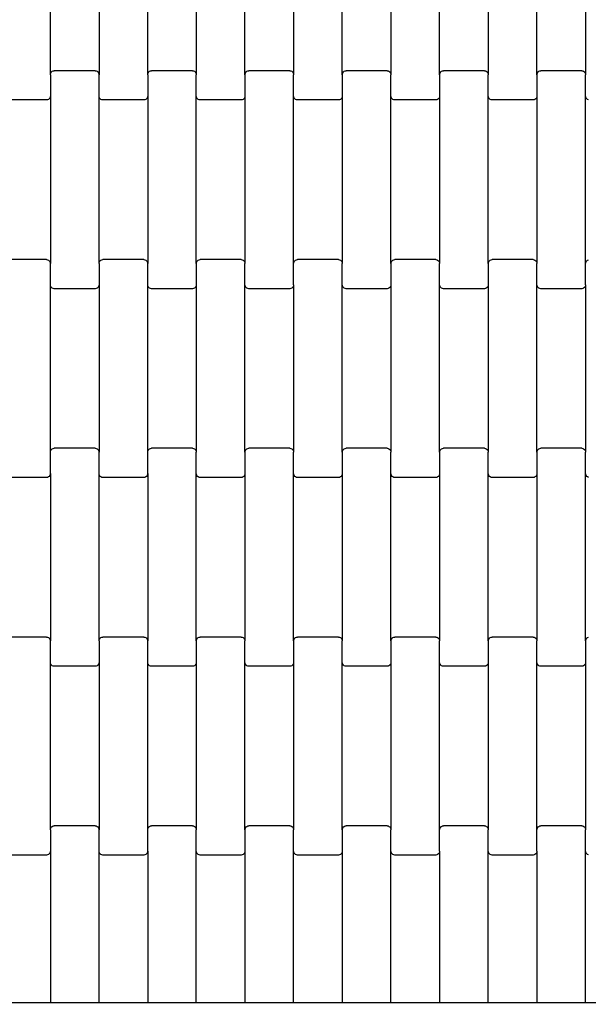
# Model space of a CAD drawing. Units: millimetres. Extents: x -1476 to 11534, y -370 to 13209.
# Drawn here: x 5802 to 6095, y 7417 to 7923 of the extents above; entities that cross this region are included whole.
import ezdxf

# ---------------------------------------------------------------- set-up
doc = ezdxf.new("R2010")
doc.units = ezdxf.units.MM
doc.layers.add('Dimensions', color=7, linetype='Continuous')
doc.styles.get("Standard").update_dxf_attribs({"font": 'arial.ttf'})
doc.dimstyles.new('Leikkiset keinu', dxfattribs={"dimtxt": 150, "dimasz": 2.5, "dimexe": 0.06, "dimexo": 0.625, "dimtad": 0, "dimtih": 1, "dimtoh": 1, "dimdec": 0, "dimtxsty": 'Standard', "dimcen": 2.5, "dimadec": 0, "dimazin": 0, "dimtfac": 1, "dimtmove": 0, "dimatfit": 3, "dimfxl": 1, "dimarcsym": 0})

# ---------------------------------------------------------------- blocks, each defined once
blk = doc.blocks.new('*D2')
at = {"layer": 'Defpoints', "color": 0}
for p in [(3109.66, 12005.76), (-1192.19, 756.58), (6094.55, 756.58)]:
    blk.add_point(p, dxfattribs=at)
at = {"layer": 'Dimensions', "color": 0, "lineweight": -2}
for p, q in [((3109.04, 12005.76), (-1192.25, 12005.76)), ((-1192.19, 12003.26), (-1192.19, 6458.37)), ((-1192.19, 759.08), (-1192.19, 6303.97)), ((6093.93, 756.58), (-1192.25, 756.58))]:
    blk.add_line(p, q, dxfattribs=at)
at = {"layer": 'Dimensions', "color": 0}
for points in [[(-1191.78, 12003.26), (-1192.61, 12003.26), (-1192.19, 12005.76)], [(-1192.61, 759.08), (-1191.78, 759.08), (-1192.19, 756.58)]]:
    blk.add_solid(points, dxfattribs=at)
at = {"layer": 'Dimensions', "color": 0, "insert": (-1192.19, 6381.17), "char_height": 150, "attachment_point": 5}
blk.add_mtext('11249', dxfattribs=at)
blk = doc.blocks.new('*D4')
at = {"layer": 'Defpoints', "color": 0}
for p in [(-303.78, 10266.28), (3321.14, 10266.28), (6285.14, 2502.45)]:
    blk.add_point(p, dxfattribs=at)
at = {"layer": 'Dimensions', "color": 0, "lineweight": -2}
for p, q in [((3320.51, 10266.28), (-303.84, 10266.28)), ((-303.78, 10263.78), (-303.78, 6461.56)), ((-303.78, 2504.95), (-303.78, 6307.16)), ((6284.51, 2502.45), (-303.84, 2502.45))]:
    blk.add_line(p, q, dxfattribs=at)
at = {"layer": 'Dimensions', "color": 0}
for points in [[(-303.36, 10263.78), (-304.2, 10263.78), (-303.78, 10266.28)], [(-304.2, 2504.95), (-303.36, 2504.95), (-303.78, 2502.45)]]:
    blk.add_solid(points, dxfattribs=at)
at = {"layer": 'Dimensions', "color": 0, "insert": (-303.78, 6384.36), "char_height": 150, "attachment_point": 5}
blk.add_mtext('7764', dxfattribs=at)

msp = doc.modelspace()

# ---------------------------------------------------------------- linework, layer by layer
for p, q in [((5818.22, 7894.76), (5818.22, 7980.78)), ((5843.22, 7980.78), (5843.22, 7894.76)), ((5868.22, 7894.76), (5868.22, 7980.78)), ((5893.22, 7980.78), (5893.22, 7894.76)), ((5918.22, 7894.76), (5918.22, 7980.78)), ((5943.22, 7980.78), (5943.22, 7894.76)), ((5968.22, 7894.76), (5968.22, 7980.78)), ((5993.22, 7980.78), (5993.22, 7894.76)), ((6018.22, 7894.76), (6018.22, 7980.78)), ((6043.22, 7980.78), (6043.22, 7894.76)), ((6068.22, 7894.76), (6068.22, 7980.78)), ((6093.22, 7980.78), (6093.22, 7894.76)), ((5818.22, 7894.76), (5818.29, 7895.28)), ((5818.22, 7894.76), (5818.22, 7883.78)), ((5818.29, 7895.28), (5818.49, 7895.76)), ((5818.49, 7895.76), (5818.81, 7896.18)), ((5818.81, 7896.18), (5819.22, 7896.5)), ((5819.22, 7896.5), (5819.7, 7896.7)), ((5819.7, 7896.7), (5820.22, 7896.77)), ((5841.22, 7896.77), (5820.22, 7896.77)), ((5841.22, 7896.77), (5841.74, 7896.7)), ((5841.74, 7896.7), (5842.22, 7896.5)), ((5842.22, 7896.5), (5842.63, 7896.18)), ((5842.63, 7896.18), (5842.95, 7895.76)), ((5842.95, 7895.76), (5843.15, 7895.28)), ((5843.15, 7895.28), (5843.22, 7894.76)), ((5843.22, 7883.78), (5843.22, 7894.76)), ((5868.22, 7894.76), (5868.29, 7895.28)), ((5868.22, 7894.76), (5868.22, 7883.78)), ((5868.29, 7895.28), (5868.49, 7895.76)), ((5868.49, 7895.76), (5868.81, 7896.18)), ((5868.81, 7896.18), (5869.22, 7896.5)), ((5869.22, 7896.5), (5869.7, 7896.7)), ((5869.7, 7896.7), (5870.22, 7896.77)), ((5891.22, 7896.77), (5870.22, 7896.77)), ((5891.22, 7896.77), (5891.74, 7896.7)), ((5891.74, 7896.7), (5892.22, 7896.5)), ((5892.22, 7896.5), (5892.63, 7896.18)), ((5892.63, 7896.18), (5892.95, 7895.76)), ((5892.95, 7895.76), (5893.15, 7895.28)), ((5893.15, 7895.28), (5893.22, 7894.76)), ((5893.22, 7883.78), (5893.22, 7894.76)), ((5918.22, 7894.76), (5918.29, 7895.28)), ((5918.22, 7894.76), (5918.22, 7883.78)), ((5918.29, 7895.28), (5918.49, 7895.76)), ((5918.49, 7895.76), (5918.81, 7896.18)), ((5918.81, 7896.18), (5919.22, 7896.5)), ((5919.22, 7896.5), (5919.7, 7896.7)), ((5919.7, 7896.7), (5920.22, 7896.77)), ((5941.22, 7896.77), (5920.22, 7896.77)), ((5941.22, 7896.77), (5941.74, 7896.7)), ((5941.74, 7896.7), (5942.22, 7896.5)), ((5942.22, 7896.5), (5942.63, 7896.18)), ((5942.63, 7896.18), (5942.95, 7895.76)), ((5942.95, 7895.76), (5943.15, 7895.28)), ((5943.15, 7895.28), (5943.22, 7894.76)), ((5943.22, 7883.78), (5943.22, 7894.76)), ((5968.22, 7894.76), (5968.29, 7895.28)), ((5968.22, 7894.76), (5968.22, 7883.78)), ((5968.29, 7895.28), (5968.49, 7895.76)), ((5968.49, 7895.76), (5968.81, 7896.18)), ((5968.81, 7896.18), (5969.22, 7896.5)), ((5969.22, 7896.5), (5969.7, 7896.7)), ((5969.7, 7896.7), (5970.22, 7896.77)), ((5991.22, 7896.77), (5970.22, 7896.77)), ((5991.22, 7896.77), (5991.74, 7896.7)), ((5991.74, 7896.7), (5992.22, 7896.5)), ((5992.22, 7896.5), (5992.63, 7896.18)), ((5992.63, 7896.18), (5992.95, 7895.76)), ((5992.95, 7895.76), (5993.15, 7895.28)), ((5993.15, 7895.28), (5993.22, 7894.76)), ((5993.22, 7883.78), (5993.22, 7894.76)), ((6018.22, 7894.76), (6018.29, 7895.28)), ((6018.22, 7894.76), (6018.22, 7883.78)), ((6018.29, 7895.28), (6018.49, 7895.76)), ((6018.49, 7895.76), (6018.81, 7896.18)), ((6018.81, 7896.18), (6019.22, 7896.5)), ((6019.22, 7896.5), (6019.7, 7896.7)), ((6019.7, 7896.7), (6020.22, 7896.77)), ((6041.22, 7896.77), (6020.22, 7896.77)), ((6041.22, 7896.77), (6041.74, 7896.7)), ((6041.74, 7896.7), (6042.22, 7896.5)), ((6042.22, 7896.5), (6042.63, 7896.18)), ((6042.63, 7896.18), (6042.95, 7895.76)), ((6042.95, 7895.76), (6043.15, 7895.28)), ((6043.15, 7895.28), (6043.22, 7894.76)), ((6043.22, 7883.78), (6043.22, 7894.76)), ((6068.22, 7894.76), (6068.29, 7895.28)), ((6068.22, 7894.76), (6068.22, 7883.78)), ((6068.29, 7895.28), (6068.49, 7895.76)), ((6068.49, 7895.76), (6068.81, 7896.18)), ((6068.81, 7896.18), (6069.22, 7896.5)), ((6069.22, 7896.5), (6069.7, 7896.7)), ((6069.7, 7896.7), (6070.22, 7896.77)), ((6091.22, 7896.77), (6070.22, 7896.77)), ((6091.22, 7896.77), (6091.74, 7896.7)), ((6091.74, 7896.7), (6092.22, 7896.5)), ((6092.22, 7896.5), (6092.63, 7896.18)), ((6092.63, 7896.18), (6092.95, 7895.76)), ((6092.95, 7895.76), (6093.15, 7895.28)), ((6093.15, 7895.28), (6093.22, 7894.76)), ((6093.22, 7883.78), (6093.22, 7894.76)), ((5818.22, 7883.78), (5818.15, 7883.26)), ((5818.22, 7883.78), (5818.22, 7797.76)), ((5843.29, 7883.26), (5843.22, 7883.78)), ((5843.22, 7797.76), (5843.22, 7883.78)), ((5868.22, 7883.78), (5868.15, 7883.26)), ((5868.22, 7883.78), (5868.22, 7797.76)), ((5893.29, 7883.26), (5893.22, 7883.78)), ((5893.22, 7797.76), (5893.22, 7883.78)), ((5918.22, 7883.78), (5918.15, 7883.26)), ((5918.22, 7883.78), (5918.22, 7797.76)), ((5943.29, 7883.26), (5943.22, 7883.78)), ((5943.22, 7797.76), (5943.22, 7883.78)), ((5968.22, 7883.78), (5968.15, 7883.26)), ((5968.22, 7883.78), (5968.22, 7797.76)), ((5993.29, 7883.26), (5993.22, 7883.78)), ((5993.22, 7797.76), (5993.22, 7883.78)), ((6018.22, 7883.78), (6018.15, 7883.26)), ((6018.22, 7883.78), (6018.22, 7797.76)), ((6043.29, 7883.26), (6043.22, 7883.78)), ((6043.22, 7797.76), (6043.22, 7883.78)), ((6068.22, 7883.78), (6068.15, 7883.26)), ((6068.22, 7883.78), (6068.22, 7797.76)), ((6093.29, 7883.26), (6093.22, 7883.78)), ((6093.22, 7797.76), (6093.22, 7883.78)), ((5816.22, 7881.77), (5795.22, 7881.77)), ((5816.74, 7881.84), (5816.22, 7881.77)), ((5817.22, 7882.04), (5816.74, 7881.84)), ((5817.63, 7882.36), (5817.22, 7882.04)), ((5817.95, 7882.78), (5817.63, 7882.36)), ((5818.15, 7883.26), (5817.95, 7882.78)), ((5843.49, 7882.78), (5843.29, 7883.26)), ((5843.81, 7882.36), (5843.49, 7882.78)), ((5844.22, 7882.04), (5843.81, 7882.36)), ((5844.7, 7881.84), (5844.22, 7882.04)), ((5845.22, 7881.77), (5844.7, 7881.84)), ((5866.22, 7881.77), (5845.22, 7881.77)), ((5866.74, 7881.84), (5866.22, 7881.77)), ((5867.22, 7882.04), (5866.74, 7881.84)), ((5867.63, 7882.36), (5867.22, 7882.04)), ((5867.95, 7882.78), (5867.63, 7882.36)), ((5868.15, 7883.26), (5867.95, 7882.78)), ((5893.49, 7882.78), (5893.29, 7883.26)), ((5893.81, 7882.36), (5893.49, 7882.78)), ((5894.22, 7882.04), (5893.81, 7882.36)), ((5894.7, 7881.84), (5894.22, 7882.04)), ((5895.22, 7881.77), (5894.7, 7881.84)), ((5916.22, 7881.77), (5895.22, 7881.77)), ((5916.74, 7881.84), (5916.22, 7881.77)), ((5917.22, 7882.04), (5916.74, 7881.84)), ((5917.63, 7882.36), (5917.22, 7882.04)), ((5917.95, 7882.78), (5917.63, 7882.36)), ((5918.15, 7883.26), (5917.95, 7882.78)), ((5943.49, 7882.78), (5943.29, 7883.26)), ((5943.81, 7882.36), (5943.49, 7882.78)), ((5944.22, 7882.04), (5943.81, 7882.36)), ((5944.7, 7881.84), (5944.22, 7882.04)), ((5945.22, 7881.77), (5944.7, 7881.84)), ((5966.22, 7881.77), (5945.22, 7881.77)), ((5966.74, 7881.84), (5966.22, 7881.77)), ((5967.22, 7882.04), (5966.74, 7881.84)), ((5967.63, 7882.36), (5967.22, 7882.04)), ((5967.95, 7882.78), (5967.63, 7882.36)), ((5968.15, 7883.26), (5967.95, 7882.78)), ((5993.49, 7882.78), (5993.29, 7883.26)), ((5993.81, 7882.36), (5993.49, 7882.78)), ((5994.22, 7882.04), (5993.81, 7882.36)), ((5994.7, 7881.84), (5994.22, 7882.04)), ((5995.22, 7881.77), (5994.7, 7881.84)), ((6016.22, 7881.77), (5995.22, 7881.77)), ((6016.74, 7881.84), (6016.22, 7881.77)), ((6017.22, 7882.04), (6016.74, 7881.84)), ((6017.63, 7882.36), (6017.22, 7882.04)), ((6017.95, 7882.78), (6017.63, 7882.36)), ((6018.15, 7883.26), (6017.95, 7882.78)), ((6043.49, 7882.78), (6043.29, 7883.26)), ((6043.81, 7882.36), (6043.49, 7882.78)), ((6044.22, 7882.04), (6043.81, 7882.36)), ((6044.7, 7881.84), (6044.22, 7882.04)), ((6045.22, 7881.77), (6044.7, 7881.84)), ((6066.22, 7881.77), (6045.22, 7881.77)), ((6066.74, 7881.84), (6066.22, 7881.77)), ((6067.22, 7882.04), (6066.74, 7881.84)), ((6067.63, 7882.36), (6067.22, 7882.04)), ((6067.95, 7882.78), (6067.63, 7882.36)), ((6068.15, 7883.26), (6067.95, 7882.78)), ((6093.49, 7882.78), (6093.29, 7883.26)), ((6093.81, 7882.36), (6093.49, 7882.78)), ((6094.22, 7882.04), (6093.81, 7882.36)), ((6094.7, 7881.84), (6094.22, 7882.04)), ((5816.22, 7799.77), (5795.22, 7799.77)), ((5816.22, 7799.77), (5816.74, 7799.7)), ((5816.74, 7799.7), (5817.22, 7799.5)), ((5817.22, 7799.5), (5817.63, 7799.18)), ((5817.63, 7799.18), (5817.95, 7798.76)), ((5817.95, 7798.76), (5818.15, 7798.28)), ((5818.15, 7798.28), (5818.22, 7797.76)), ((5818.22, 7786.78), (5818.22, 7797.76)), ((5843.22, 7797.76), (5843.29, 7798.28)), ((5843.22, 7797.76), (5843.22, 7786.78)), ((5843.29, 7798.28), (5843.49, 7798.76)), ((5843.49, 7798.76), (5843.81, 7799.18)), ((5843.81, 7799.18), (5844.22, 7799.5)), ((5844.22, 7799.5), (5844.7, 7799.7)), ((5844.7, 7799.7), (5845.22, 7799.77)), ((5866.22, 7799.77), (5845.22, 7799.77)), ((5866.22, 7799.77), (5866.74, 7799.7)), ((5866.74, 7799.7), (5867.22, 7799.5)), ((5867.22, 7799.5), (5867.63, 7799.18)), ((5867.63, 7799.18), (5867.95, 7798.76)), ((5867.95, 7798.76), (5868.15, 7798.28)), ((5868.15, 7798.28), (5868.22, 7797.76)), ((5868.22, 7786.78), (5868.22, 7797.76)), ((5893.22, 7797.76), (5893.29, 7798.28)), ((5893.22, 7797.76), (5893.22, 7786.78)), ((5893.29, 7798.28), (5893.49, 7798.76)), ((5893.49, 7798.76), (5893.81, 7799.18)), ((5893.81, 7799.18), (5894.22, 7799.5)), ((5894.22, 7799.5), (5894.7, 7799.7)), ((5894.7, 7799.7), (5895.22, 7799.77)), ((5916.22, 7799.77), (5895.22, 7799.77)), ((5916.22, 7799.77), (5916.74, 7799.7)), ((5916.74, 7799.7), (5917.22, 7799.5)), ((5917.22, 7799.5), (5917.63, 7799.18)), ((5917.63, 7799.18), (5917.95, 7798.76)), ((5917.95, 7798.76), (5918.15, 7798.28)), ((5918.15, 7798.28), (5918.22, 7797.76)), ((5918.22, 7786.78), (5918.22, 7797.76)), ((5943.22, 7797.76), (5943.29, 7798.28)), ((5943.22, 7786.78), (5943.22, 7797.76)), ((5943.29, 7798.28), (5943.49, 7798.76)), ((5943.49, 7798.76), (5943.81, 7799.18)), ((5943.81, 7799.18), (5944.22, 7799.5)), ((5944.22, 7799.5), (5944.7, 7799.7)), ((5944.7, 7799.7), (5945.22, 7799.77)), ((5966.22, 7799.77), (5945.22, 7799.77)), ((5966.22, 7799.77), (5966.74, 7799.7)), ((5966.74, 7799.7), (5967.22, 7799.5)), ((5967.22, 7799.5), (5967.63, 7799.18)), ((5967.63, 7799.18), (5967.95, 7798.76)), ((5967.95, 7798.76), (5968.15, 7798.28)), ((5968.15, 7798.28), (5968.22, 7797.76)), ((5968.22, 7786.78), (5968.22, 7797.76)), ((5993.22, 7797.76), (5993.29, 7798.28)), ((5993.22, 7797.76), (5993.22, 7786.78)), ((5993.29, 7798.28), (5993.49, 7798.76)), ((5993.49, 7798.76), (5993.81, 7799.18)), ((5993.81, 7799.18), (5994.22, 7799.5)), ((5994.22, 7799.5), (5994.7, 7799.7)), ((5994.7, 7799.7), (5995.22, 7799.77)), ((6016.22, 7799.77), (5995.22, 7799.77)), ((6016.22, 7799.77), (6016.74, 7799.7)), ((6016.74, 7799.7), (6017.22, 7799.5)), ((6017.22, 7799.5), (6017.63, 7799.18)), ((6017.63, 7799.18), (6017.95, 7798.76)), ((6017.95, 7798.76), (6018.15, 7798.28)), ((6018.15, 7798.28), (6018.22, 7797.76)), ((6018.22, 7786.78), (6018.22, 7797.76)), ((6043.22, 7797.76), (6043.29, 7798.28)), ((6043.22, 7797.76), (6043.22, 7786.78)), ((6043.29, 7798.28), (6043.49, 7798.76)), ((6043.49, 7798.76), (6043.81, 7799.18)), ((6043.81, 7799.18), (6044.22, 7799.5)), ((6044.22, 7799.5), (6044.7, 7799.7)), ((6044.7, 7799.7), (6045.22, 7799.77)), ((6066.22, 7799.77), (6045.22, 7799.77)), ((6066.22, 7799.77), (6066.74, 7799.7)), ((6066.74, 7799.7), (6067.22, 7799.5)), ((6067.22, 7799.5), (6067.63, 7799.18)), ((6067.63, 7799.18), (6067.95, 7798.76)), ((6067.95, 7798.76), (6068.15, 7798.28)), ((6068.15, 7798.28), (6068.22, 7797.76)), ((6068.22, 7786.78), (6068.22, 7797.76)), ((6093.22, 7797.76), (6093.29, 7798.28)), ((6093.22, 7786.78), (6093.22, 7797.76)), ((6093.29, 7798.28), (6093.49, 7798.76)), ((6093.49, 7798.76), (6093.81, 7799.18)), ((6093.81, 7799.18), (6094.22, 7799.5)), ((6094.22, 7799.5), (6094.7, 7799.7)), ((5818.29, 7786.26), (5818.22, 7786.78)), ((5818.22, 7700.76), (5818.22, 7786.78)), ((5818.49, 7785.78), (5818.29, 7786.26)), ((5818.81, 7785.36), (5818.49, 7785.78)), ((5819.22, 7785.04), (5818.81, 7785.36)), ((5819.7, 7784.84), (5819.22, 7785.04)), ((5820.22, 7784.77), (5819.7, 7784.84)), ((5841.22, 7784.77), (5820.22, 7784.77)), ((5841.74, 7784.84), (5841.22, 7784.77)), ((5842.22, 7785.04), (5841.74, 7784.84)), ((5842.63, 7785.36), (5842.22, 7785.04)), ((5842.95, 7785.78), (5842.63, 7785.36)), ((5843.15, 7786.26), (5842.95, 7785.78)), ((5843.22, 7786.78), (5843.15, 7786.26)), ((5843.22, 7786.78), (5843.22, 7700.76)), ((5868.29, 7786.26), (5868.22, 7786.78)), ((5868.22, 7700.76), (5868.22, 7786.78)), ((5868.49, 7785.78), (5868.29, 7786.26)), ((5868.81, 7785.36), (5868.49, 7785.78)), ((5869.22, 7785.04), (5868.81, 7785.36)), ((5869.7, 7784.84), (5869.22, 7785.04)), ((5870.22, 7784.77), (5869.7, 7784.84)), ((5891.22, 7784.77), (5870.22, 7784.77)), ((5891.74, 7784.84), (5891.22, 7784.77)), ((5892.22, 7785.04), (5891.74, 7784.84)), ((5892.63, 7785.36), (5892.22, 7785.04)), ((5892.95, 7785.78), (5892.63, 7785.36)), ((5893.15, 7786.26), (5892.95, 7785.78)), ((5893.22, 7786.78), (5893.15, 7786.26)), ((5893.22, 7786.78), (5893.22, 7700.76)), ((5918.29, 7786.26), (5918.22, 7786.78)), ((5918.22, 7700.76), (5918.22, 7786.78)), ((5918.49, 7785.78), (5918.29, 7786.26)), ((5918.81, 7785.36), (5918.49, 7785.78)), ((5919.22, 7785.04), (5918.81, 7785.36)), ((5919.7, 7784.84), (5919.22, 7785.04)), ((5920.22, 7784.77), (5919.7, 7784.84)), ((5941.22, 7784.77), (5920.22, 7784.77)), ((5941.74, 7784.84), (5941.22, 7784.77)), ((5942.22, 7785.04), (5941.74, 7784.84)), ((5942.63, 7785.36), (5942.22, 7785.04)), ((5942.95, 7785.78), (5942.63, 7785.36)), ((5943.15, 7786.26), (5942.95, 7785.78)), ((5943.22, 7786.78), (5943.15, 7786.26)), ((5943.22, 7786.78), (5943.22, 7700.76)), ((5968.29, 7786.26), (5968.22, 7786.78)), ((5968.22, 7700.76), (5968.22, 7786.78)), ((5968.49, 7785.78), (5968.29, 7786.26)), ((5968.81, 7785.36), (5968.49, 7785.78)), ((5969.22, 7785.04), (5968.81, 7785.36)), ((5969.7, 7784.84), (5969.22, 7785.04)), ((5970.22, 7784.77), (5969.7, 7784.84)), ((5991.22, 7784.77), (5970.22, 7784.77)), ((5991.74, 7784.84), (5991.22, 7784.77)), ((5992.22, 7785.04), (5991.74, 7784.84)), ((5992.63, 7785.36), (5992.22, 7785.04)), ((5992.95, 7785.78), (5992.63, 7785.36)), ((5993.15, 7786.26), (5992.95, 7785.78)), ((5993.22, 7786.78), (5993.15, 7786.26)), ((5993.22, 7786.78), (5993.22, 7700.76)), ((6018.29, 7786.26), (6018.22, 7786.78)), ((6018.22, 7700.76), (6018.22, 7786.78)), ((6018.49, 7785.78), (6018.29, 7786.26)), ((6018.81, 7785.36), (6018.49, 7785.78)), ((6019.22, 7785.04), (6018.81, 7785.36)), ((6019.7, 7784.84), (6019.22, 7785.04)), ((6020.22, 7784.77), (6019.7, 7784.84)), ((6041.22, 7784.77), (6020.22, 7784.77)), ((6041.74, 7784.84), (6041.22, 7784.77)), ((6042.22, 7785.04), (6041.74, 7784.84)), ((6042.63, 7785.36), (6042.22, 7785.04)), ((6042.95, 7785.78), (6042.63, 7785.36)), ((6043.15, 7786.26), (6042.95, 7785.78)), ((6043.22, 7786.78), (6043.15, 7786.26)), ((6043.22, 7786.78), (6043.22, 7700.76)), ((6068.29, 7786.26), (6068.22, 7786.78)), ((6068.22, 7700.76), (6068.22, 7786.78)), ((6068.49, 7785.78), (6068.29, 7786.26)), ((6068.81, 7785.36), (6068.49, 7785.78)), ((6069.22, 7785.04), (6068.81, 7785.36)), ((6069.7, 7784.84), (6069.22, 7785.04)), ((6070.22, 7784.77), (6069.7, 7784.84)), ((6091.22, 7784.77), (6070.22, 7784.77)), ((6091.74, 7784.84), (6091.22, 7784.77)), ((6092.22, 7785.04), (6091.74, 7784.84)), ((6092.63, 7785.36), (6092.22, 7785.04)), ((6092.95, 7785.78), (6092.63, 7785.36)), ((6093.15, 7786.26), (6092.95, 7785.78)), ((6093.22, 7786.78), (6093.15, 7786.26)), ((6093.22, 7786.78), (6093.22, 7700.76)), ((5818.22, 7700.76), (5818.29, 7701.28)), ((5818.29, 7701.28), (5818.49, 7701.76)), ((5818.49, 7701.76), (5818.81, 7702.18)), ((5818.81, 7702.18), (5819.22, 7702.5)), ((5819.22, 7702.5), (5819.7, 7702.7)), ((5819.7, 7702.7), (5820.22, 7702.77)), ((5841.22, 7702.77), (5820.22, 7702.77)), ((5841.22, 7702.77), (5841.74, 7702.7)), ((5841.74, 7702.7), (5842.22, 7702.5)), ((5842.22, 7702.5), (5842.63, 7702.18)), ((5842.63, 7702.18), (5842.95, 7701.76)), ((5842.95, 7701.76), (5843.15, 7701.28)), ((5843.15, 7701.28), (5843.22, 7700.76)), ((5868.22, 7700.76), (5868.29, 7701.28)), ((5868.29, 7701.28), (5868.49, 7701.76)), ((5868.49, 7701.76), (5868.81, 7702.18)), ((5868.81, 7702.18), (5869.22, 7702.5)), ((5869.22, 7702.5), (5869.7, 7702.7)), ((5869.7, 7702.7), (5870.22, 7702.77)), ((5891.22, 7702.77), (5870.22, 7702.77)), ((5891.22, 7702.77), (5891.74, 7702.7)), ((5891.74, 7702.7), (5892.22, 7702.5)), ((5892.22, 7702.5), (5892.63, 7702.18)), ((5892.63, 7702.18), (5892.95, 7701.76)), ((5892.95, 7701.76), (5893.15, 7701.28)), ((5893.15, 7701.28), (5893.22, 7700.76)), ((5918.22, 7700.76), (5918.29, 7701.28)), ((5918.29, 7701.28), (5918.49, 7701.76)), ((5918.49, 7701.76), (5918.81, 7702.18)), ((5918.81, 7702.18), (5919.22, 7702.5)), ((5919.22, 7702.5), (5919.7, 7702.7)), ((5919.7, 7702.7), (5920.22, 7702.77)), ((5941.22, 7702.77), (5920.22, 7702.77)), ((5941.22, 7702.77), (5941.74, 7702.7)), ((5941.74, 7702.7), (5942.22, 7702.5)), ((5942.22, 7702.5), (5942.63, 7702.18)), ((5942.63, 7702.18), (5942.95, 7701.76)), ((5942.95, 7701.76), (5943.15, 7701.28)), ((5943.15, 7701.28), (5943.22, 7700.76)), ((5968.22, 7700.76), (5968.29, 7701.28)), ((5968.29, 7701.28), (5968.49, 7701.76)), ((5968.49, 7701.76), (5968.81, 7702.18)), ((5968.81, 7702.18), (5969.22, 7702.5)), ((5969.22, 7702.5), (5969.7, 7702.7)), ((5969.7, 7702.7), (5970.22, 7702.77)), ((5991.22, 7702.77), (5970.22, 7702.77)), ((5991.22, 7702.77), (5991.74, 7702.7)), ((5991.74, 7702.7), (5992.22, 7702.5)), ((5992.22, 7702.5), (5992.63, 7702.18)), ((5992.63, 7702.18), (5992.95, 7701.76)), ((5992.95, 7701.76), (5993.15, 7701.28)), ((5993.15, 7701.28), (5993.22, 7700.76)), ((6018.22, 7700.76), (6018.29, 7701.28)), ((6018.29, 7701.28), (6018.49, 7701.76)), ((6018.49, 7701.76), (6018.81, 7702.18)), ((6018.81, 7702.18), (6019.22, 7702.5)), ((6019.22, 7702.5), (6019.7, 7702.7)), ((6019.7, 7702.7), (6020.22, 7702.77)), ((6041.22, 7702.77), (6020.22, 7702.77)), ((6041.22, 7702.77), (6041.74, 7702.7)), ((6041.74, 7702.7), (6042.22, 7702.5)), ((6042.22, 7702.5), (6042.63, 7702.18)), ((6042.63, 7702.18), (6042.95, 7701.76)), ((6042.95, 7701.76), (6043.15, 7701.28)), ((6043.15, 7701.28), (6043.22, 7700.76)), ((6068.22, 7700.76), (6068.29, 7701.28)), ((6068.29, 7701.28), (6068.49, 7701.76)), ((6068.49, 7701.76), (6068.81, 7702.18)), ((6068.81, 7702.18), (6069.22, 7702.5)), ((6069.22, 7702.5), (6069.7, 7702.7)), ((6069.7, 7702.7), (6070.22, 7702.77)), ((6091.22, 7702.77), (6070.22, 7702.77)), ((6091.22, 7702.77), (6091.74, 7702.7)), ((6091.74, 7702.7), (6092.22, 7702.5)), ((6092.22, 7702.5), (6092.63, 7702.18)), ((6092.63, 7702.18), (6092.95, 7701.76)), ((6092.95, 7701.76), (6093.15, 7701.28)), ((6093.15, 7701.28), (6093.22, 7700.76)), ((5818.22, 7689.78), (5818.22, 7700.76)), ((5843.22, 7689.78), (5843.22, 7700.76)), ((5868.22, 7689.78), (5868.22, 7700.76)), ((5893.22, 7689.78), (5893.22, 7700.76)), ((5918.22, 7700.76), (5918.22, 7689.78)), ((5943.22, 7689.78), (5943.22, 7700.76)), ((5968.22, 7700.76), (5968.22, 7689.78)), ((5993.22, 7689.78), (5993.22, 7700.76)), ((6018.22, 7700.76), (6018.22, 7689.78)), ((6043.22, 7689.78), (6043.22, 7700.76)), ((6068.22, 7700.76), (6068.22, 7689.78)), ((6093.22, 7689.78), (6093.22, 7700.76)), ((5816.22, 7687.77), (5795.22, 7687.77)), ((5816.74, 7687.84), (5816.22, 7687.77)), ((5817.22, 7688.04), (5816.74, 7687.84)), ((5817.63, 7688.36), (5817.22, 7688.04)), ((5817.95, 7688.78), (5817.63, 7688.36)), ((5818.15, 7689.26), (5817.95, 7688.78)), ((5818.22, 7689.78), (5818.15, 7689.26)), ((5818.22, 7689.78), (5818.22, 7603.76)), ((5843.29, 7689.26), (5843.22, 7689.78)), ((5843.22, 7603.76), (5843.22, 7689.78)), ((5843.49, 7688.78), (5843.29, 7689.26)), ((5843.81, 7688.36), (5843.49, 7688.78)), ((5844.22, 7688.04), (5843.81, 7688.36)), ((5844.7, 7687.84), (5844.22, 7688.04)), ((5845.22, 7687.77), (5844.7, 7687.84)), ((5866.22, 7687.77), (5845.22, 7687.77)), ((5866.74, 7687.84), (5866.22, 7687.77)), ((5867.22, 7688.04), (5866.74, 7687.84)), ((5867.63, 7688.36), (5867.22, 7688.04)), ((5867.95, 7688.78), (5867.63, 7688.36)), ((5868.15, 7689.26), (5867.95, 7688.78)), ((5868.22, 7689.78), (5868.15, 7689.26)), ((5868.22, 7689.78), (5868.22, 7603.76)), ((5893.29, 7689.26), (5893.22, 7689.78)), ((5893.22, 7603.76), (5893.22, 7689.78)), ((5893.49, 7688.78), (5893.29, 7689.26)), ((5893.81, 7688.36), (5893.49, 7688.78)), ((5894.22, 7688.04), (5893.81, 7688.36)), ((5894.7, 7687.84), (5894.22, 7688.04)), ((5895.22, 7687.77), (5894.7, 7687.84)), ((5916.22, 7687.77), (5895.22, 7687.77)), ((5916.74, 7687.84), (5916.22, 7687.77)), ((5917.22, 7688.04), (5916.74, 7687.84)), ((5917.63, 7688.36), (5917.22, 7688.04)), ((5917.95, 7688.78), (5917.63, 7688.36)), ((5918.15, 7689.26), (5917.95, 7688.78)), ((5918.22, 7689.78), (5918.15, 7689.26)), ((5918.22, 7689.78), (5918.22, 7603.76)), ((5943.29, 7689.26), (5943.22, 7689.78)), ((5943.22, 7603.76), (5943.22, 7689.78)), ((5943.49, 7688.78), (5943.29, 7689.26)), ((5943.81, 7688.36), (5943.49, 7688.78)), ((5944.22, 7688.04), (5943.81, 7688.36)), ((5944.7, 7687.84), (5944.22, 7688.04)), ((5945.22, 7687.77), (5944.7, 7687.84)), ((5966.22, 7687.77), (5945.22, 7687.77)), ((5966.74, 7687.84), (5966.22, 7687.77)), ((5967.22, 7688.04), (5966.74, 7687.84)), ((5967.63, 7688.36), (5967.22, 7688.04)), ((5967.95, 7688.78), (5967.63, 7688.36)), ((5968.15, 7689.26), (5967.95, 7688.78)), ((5968.22, 7689.78), (5968.15, 7689.26)), ((5968.22, 7689.78), (5968.22, 7603.76)), ((5993.29, 7689.26), (5993.22, 7689.78)), ((5993.22, 7603.76), (5993.22, 7689.78)), ((5993.49, 7688.78), (5993.29, 7689.26)), ((5993.81, 7688.36), (5993.49, 7688.78)), ((5994.22, 7688.04), (5993.81, 7688.36)), ((5994.7, 7687.84), (5994.22, 7688.04)), ((5995.22, 7687.77), (5994.7, 7687.84)), ((6016.22, 7687.77), (5995.22, 7687.77)), ((6016.74, 7687.84), (6016.22, 7687.77)), ((6017.22, 7688.04), (6016.74, 7687.84)), ((6017.63, 7688.36), (6017.22, 7688.04)), ((6017.95, 7688.78), (6017.63, 7688.36)), ((6018.15, 7689.26), (6017.95, 7688.78)), ((6018.22, 7689.78), (6018.15, 7689.26)), ((6018.22, 7689.78), (6018.22, 7603.76)), ((6043.29, 7689.26), (6043.22, 7689.78)), ((6043.22, 7603.76), (6043.22, 7689.78)), ((6043.49, 7688.78), (6043.29, 7689.26)), ((6043.81, 7688.36), (6043.49, 7688.78)), ((6044.22, 7688.04), (6043.81, 7688.36)), ((6044.7, 7687.84), (6044.22, 7688.04)), ((6045.22, 7687.77), (6044.7, 7687.84)), ((6066.22, 7687.77), (6045.22, 7687.77)), ((6066.74, 7687.84), (6066.22, 7687.77)), ((6067.22, 7688.04), (6066.74, 7687.84)), ((6067.63, 7688.36), (6067.22, 7688.04)), ((6067.95, 7688.78), (6067.63, 7688.36)), ((6068.15, 7689.26), (6067.95, 7688.78)), ((6068.22, 7689.78), (6068.15, 7689.26)), ((6068.22, 7689.78), (6068.22, 7603.76)), ((6093.29, 7689.26), (6093.22, 7689.78)), ((6093.22, 7603.76), (6093.22, 7689.78)), ((6093.49, 7688.78), (6093.29, 7689.26)), ((6093.81, 7688.36), (6093.49, 7688.78)), ((6094.22, 7688.04), (6093.81, 7688.36)), ((6094.7, 7687.84), (6094.22, 7688.04)), ((5816.22, 7605.77), (5795.22, 7605.77)), ((5816.22, 7605.77), (5816.74, 7605.7)), ((5816.74, 7605.7), (5817.22, 7605.5)), ((5817.22, 7605.5), (5817.63, 7605.18)), ((5817.63, 7605.18), (5817.95, 7604.76)), ((5843.49, 7604.76), (5843.81, 7605.18)), ((5843.81, 7605.18), (5844.22, 7605.5)), ((5844.22, 7605.5), (5844.7, 7605.7)), ((5844.7, 7605.7), (5845.22, 7605.77)), ((5866.22, 7605.77), (5845.22, 7605.77)), ((5866.22, 7605.77), (5866.74, 7605.7)), ((5866.74, 7605.7), (5867.22, 7605.5)), ((5867.22, 7605.5), (5867.63, 7605.18)), ((5867.63, 7605.18), (5867.95, 7604.76)), ((5893.49, 7604.76), (5893.81, 7605.18)), ((5893.81, 7605.18), (5894.22, 7605.5)), ((5894.22, 7605.5), (5894.7, 7605.7)), ((5894.7, 7605.7), (5895.22, 7605.77)), ((5916.22, 7605.77), (5895.22, 7605.77)), ((5916.22, 7605.77), (5916.74, 7605.7)), ((5916.74, 7605.7), (5917.22, 7605.5)), ((5917.22, 7605.5), (5917.63, 7605.18)), ((5917.63, 7605.18), (5917.95, 7604.76)), ((5943.49, 7604.76), (5943.81, 7605.18)), ((5943.81, 7605.18), (5944.22, 7605.5)), ((5944.22, 7605.5), (5944.7, 7605.7)), ((5944.7, 7605.7), (5945.22, 7605.77)), ((5966.22, 7605.77), (5945.22, 7605.77)), ((5966.22, 7605.77), (5966.74, 7605.7)), ((5966.74, 7605.7), (5967.22, 7605.5)), ((5967.22, 7605.5), (5967.63, 7605.18)), ((5967.63, 7605.18), (5967.95, 7604.76)), ((5993.49, 7604.76), (5993.81, 7605.18)), ((5993.81, 7605.18), (5994.22, 7605.5)), ((5994.22, 7605.5), (5994.7, 7605.7)), ((5994.7, 7605.7), (5995.22, 7605.77)), ((6016.22, 7605.77), (5995.22, 7605.77)), ((6016.22, 7605.77), (6016.74, 7605.7)), ((6016.74, 7605.7), (6017.22, 7605.5)), ((6017.22, 7605.5), (6017.63, 7605.18)), ((6017.63, 7605.18), (6017.95, 7604.76)), ((6043.49, 7604.76), (6043.81, 7605.18)), ((6043.81, 7605.18), (6044.22, 7605.5)), ((6044.22, 7605.5), (6044.7, 7605.7)), ((6044.7, 7605.7), (6045.22, 7605.77)), ((6066.22, 7605.77), (6045.22, 7605.77)), ((6066.22, 7605.77), (6066.74, 7605.7)), ((6066.74, 7605.7), (6067.22, 7605.5)), ((6067.22, 7605.5), (6067.63, 7605.18)), ((6067.63, 7605.18), (6067.95, 7604.76)), ((6093.49, 7604.76), (6093.81, 7605.18)), ((6093.81, 7605.18), (6094.22, 7605.5)), ((6094.22, 7605.5), (6094.7, 7605.7)), ((5817.95, 7604.76), (5818.15, 7604.28)), ((5818.15, 7604.28), (5818.22, 7603.76)), ((5818.22, 7592.78), (5818.22, 7603.76)), ((5843.22, 7603.76), (5843.29, 7604.28)), ((5843.22, 7603.76), (5843.22, 7592.78)), ((5843.29, 7604.28), (5843.49, 7604.76)), ((5867.95, 7604.76), (5868.15, 7604.28)), ((5868.15, 7604.28), (5868.22, 7603.76)), ((5868.22, 7592.78), (5868.22, 7603.76)), ((5893.22, 7603.76), (5893.29, 7604.28)), ((5893.22, 7603.76), (5893.22, 7592.78)), ((5893.29, 7604.28), (5893.49, 7604.76)), ((5917.95, 7604.76), (5918.15, 7604.28)), ((5918.15, 7604.28), (5918.22, 7603.76)), ((5918.22, 7592.78), (5918.22, 7603.76)), ((5943.22, 7603.76), (5943.29, 7604.28)), ((5943.22, 7603.76), (5943.22, 7592.78)), ((5943.29, 7604.28), (5943.49, 7604.76)), ((5967.95, 7604.76), (5968.15, 7604.28)), ((5968.15, 7604.28), (5968.22, 7603.76)), ((5968.22, 7592.78), (5968.22, 7603.76)), ((5993.22, 7603.76), (5993.29, 7604.28)), ((5993.22, 7603.76), (5993.22, 7592.78)), ((5993.29, 7604.28), (5993.49, 7604.76)), ((6017.95, 7604.76), (6018.15, 7604.28)), ((6018.15, 7604.28), (6018.22, 7603.76)), ((6018.22, 7592.78), (6018.22, 7603.76)), ((6043.22, 7603.76), (6043.29, 7604.28)), ((6043.22, 7603.76), (6043.22, 7592.78)), ((6043.29, 7604.28), (6043.49, 7604.76)), ((6067.95, 7604.76), (6068.15, 7604.28)), ((6068.15, 7604.28), (6068.22, 7603.76)), ((6068.22, 7592.78), (6068.22, 7603.76)), ((6093.22, 7603.76), (6093.29, 7604.28)), ((6093.22, 7603.76), (6093.22, 7592.78)), ((6093.29, 7604.28), (6093.49, 7604.76)), ((5818.29, 7592.26), (5818.22, 7592.78)), ((5818.22, 7506.76), (5818.22, 7592.78)), ((5818.49, 7591.78), (5818.29, 7592.26)), ((5818.81, 7591.36), (5818.49, 7591.78)), ((5819.22, 7591.04), (5818.81, 7591.36)), ((5819.7, 7590.84), (5819.22, 7591.04)), ((5820.22, 7590.77), (5819.7, 7590.84)), ((5841.22, 7590.77), (5820.22, 7590.77)), ((5841.74, 7590.84), (5841.22, 7590.77)), ((5842.22, 7591.04), (5841.74, 7590.84)), ((5842.63, 7591.36), (5842.22, 7591.04)), ((5842.95, 7591.78), (5842.63, 7591.36)), ((5843.15, 7592.26), (5842.95, 7591.78)), ((5843.22, 7592.78), (5843.15, 7592.26)), ((5843.22, 7592.78), (5843.22, 7506.76)), ((5868.29, 7592.26), (5868.22, 7592.78)), ((5868.22, 7506.76), (5868.22, 7592.78)), ((5868.49, 7591.78), (5868.29, 7592.26)), ((5868.81, 7591.36), (5868.49, 7591.78)), ((5869.22, 7591.04), (5868.81, 7591.36)), ((5869.7, 7590.84), (5869.22, 7591.04)), ((5870.22, 7590.77), (5869.7, 7590.84)), ((5891.22, 7590.77), (5870.22, 7590.77)), ((5891.74, 7590.84), (5891.22, 7590.77)), ((5892.22, 7591.04), (5891.74, 7590.84)), ((5892.63, 7591.36), (5892.22, 7591.04)), ((5892.95, 7591.78), (5892.63, 7591.36)), ((5893.15, 7592.26), (5892.95, 7591.78)), ((5893.22, 7592.78), (5893.15, 7592.26)), ((5893.22, 7592.78), (5893.22, 7506.76)), ((5918.29, 7592.26), (5918.22, 7592.78)), ((5918.22, 7506.76), (5918.22, 7592.78)), ((5918.49, 7591.78), (5918.29, 7592.26)), ((5918.81, 7591.36), (5918.49, 7591.78)), ((5919.22, 7591.04), (5918.81, 7591.36)), ((5919.7, 7590.84), (5919.22, 7591.04)), ((5920.22, 7590.77), (5919.7, 7590.84)), ((5941.22, 7590.77), (5920.22, 7590.77)), ((5941.74, 7590.84), (5941.22, 7590.77)), ((5942.22, 7591.04), (5941.74, 7590.84)), ((5942.63, 7591.36), (5942.22, 7591.04)), ((5942.95, 7591.78), (5942.63, 7591.36)), ((5943.15, 7592.26), (5942.95, 7591.78)), ((5943.22, 7592.78), (5943.15, 7592.26)), ((5943.22, 7592.78), (5943.22, 7506.76)), ((5968.29, 7592.26), (5968.22, 7592.78)), ((5968.22, 7506.76), (5968.22, 7592.78)), ((5968.49, 7591.78), (5968.29, 7592.26)), ((5968.81, 7591.36), (5968.49, 7591.78)), ((5969.22, 7591.04), (5968.81, 7591.36)), ((5969.7, 7590.84), (5969.22, 7591.04)), ((5970.22, 7590.77), (5969.7, 7590.84)), ((5991.22, 7590.77), (5970.22, 7590.77)), ((5991.74, 7590.84), (5991.22, 7590.77)), ((5992.22, 7591.04), (5991.74, 7590.84)), ((5992.63, 7591.36), (5992.22, 7591.04)), ((5992.95, 7591.78), (5992.63, 7591.36)), ((5993.15, 7592.26), (5992.95, 7591.78)), ((5993.22, 7592.78), (5993.15, 7592.26)), ((5993.22, 7592.78), (5993.22, 7506.76)), ((6018.29, 7592.26), (6018.22, 7592.78)), ((6018.22, 7506.76), (6018.22, 7592.78)), ((6018.49, 7591.78), (6018.29, 7592.26)), ((6018.81, 7591.36), (6018.49, 7591.78)), ((6019.22, 7591.04), (6018.81, 7591.36)), ((6019.7, 7590.84), (6019.22, 7591.04)), ((6020.22, 7590.77), (6019.7, 7590.84)), ((6041.22, 7590.77), (6020.22, 7590.77)), ((6041.74, 7590.84), (6041.22, 7590.77)), ((6042.22, 7591.04), (6041.74, 7590.84)), ((6042.63, 7591.36), (6042.22, 7591.04)), ((6042.95, 7591.78), (6042.63, 7591.36)), ((6043.15, 7592.26), (6042.95, 7591.78)), ((6043.22, 7592.78), (6043.15, 7592.26)), ((6043.22, 7592.78), (6043.22, 7506.76)), ((6068.29, 7592.26), (6068.22, 7592.78)), ((6068.22, 7506.76), (6068.22, 7592.78)), ((6068.49, 7591.78), (6068.29, 7592.26)), ((6068.81, 7591.36), (6068.49, 7591.78)), ((6069.22, 7591.04), (6068.81, 7591.36)), ((6069.7, 7590.84), (6069.22, 7591.04)), ((6070.22, 7590.77), (6069.7, 7590.84)), ((6091.22, 7590.77), (6070.22, 7590.77)), ((6091.74, 7590.84), (6091.22, 7590.77)), ((6092.22, 7591.04), (6091.74, 7590.84)), ((6092.63, 7591.36), (6092.22, 7591.04)), ((6092.95, 7591.78), (6092.63, 7591.36)), ((6093.15, 7592.26), (6092.95, 7591.78)), ((6093.22, 7592.78), (6093.15, 7592.26)), ((6093.22, 7592.78), (6093.22, 7506.76)), ((5818.22, 7506.76), (5818.29, 7507.28)), ((5818.22, 7506.76), (5818.22, 7495.78)), ((5818.29, 7507.28), (5818.49, 7507.76)), ((5818.49, 7507.76), (5818.81, 7508.18)), ((5818.81, 7508.18), (5819.22, 7508.5)), ((5819.22, 7508.5), (5819.7, 7508.7)), ((5819.7, 7508.7), (5820.22, 7508.77)), ((5841.22, 7508.77), (5820.22, 7508.77)), ((5841.22, 7508.77), (5841.74, 7508.7)), ((5841.74, 7508.7), (5842.22, 7508.5)), ((5842.22, 7508.5), (5842.63, 7508.18)), ((5842.63, 7508.18), (5842.95, 7507.76)), ((5842.95, 7507.76), (5843.15, 7507.28)), ((5843.15, 7507.28), (5843.22, 7506.76)), ((5843.22, 7495.78), (5843.22, 7506.76)), ((5868.22, 7506.76), (5868.29, 7507.28)), ((5868.22, 7495.78), (5868.22, 7506.76)), ((5868.29, 7507.28), (5868.49, 7507.76)), ((5868.49, 7507.76), (5868.81, 7508.18)), ((5868.81, 7508.18), (5869.22, 7508.5)), ((5869.22, 7508.5), (5869.7, 7508.7)), ((5869.7, 7508.7), (5870.22, 7508.77)), ((5891.22, 7508.77), (5870.22, 7508.77)), ((5891.22, 7508.77), (5891.74, 7508.7)), ((5891.74, 7508.7), (5892.22, 7508.5)), ((5892.22, 7508.5), (5892.63, 7508.18)), ((5892.63, 7508.18), (5892.95, 7507.76)), ((5892.95, 7507.76), (5893.15, 7507.28)), ((5893.15, 7507.28), (5893.22, 7506.76)), ((5893.22, 7495.78), (5893.22, 7506.76)), ((5918.22, 7506.76), (5918.29, 7507.28)), ((5918.22, 7506.76), (5918.22, 7495.78)), ((5918.29, 7507.28), (5918.49, 7507.76)), ((5918.49, 7507.76), (5918.81, 7508.18)), ((5918.81, 7508.18), (5919.22, 7508.5)), ((5919.22, 7508.5), (5919.7, 7508.7)), ((5919.7, 7508.7), (5920.22, 7508.77)), ((5941.22, 7508.77), (5920.22, 7508.77)), ((5941.22, 7508.77), (5941.74, 7508.7)), ((5941.74, 7508.7), (5942.22, 7508.5)), ((5942.22, 7508.5), (5942.63, 7508.18)), ((5942.63, 7508.18), (5942.95, 7507.76)), ((5942.95, 7507.76), (5943.15, 7507.28)), ((5943.15, 7507.28), (5943.22, 7506.76)), ((5943.22, 7495.78), (5943.22, 7506.76)), ((5968.22, 7506.76), (5968.29, 7507.28)), ((5968.22, 7506.76), (5968.22, 7495.78)), ((5968.29, 7507.28), (5968.49, 7507.76)), ((5968.49, 7507.76), (5968.81, 7508.18)), ((5968.81, 7508.18), (5969.22, 7508.5)), ((5969.22, 7508.5), (5969.7, 7508.7)), ((5969.7, 7508.7), (5970.22, 7508.77)), ((5991.22, 7508.77), (5970.22, 7508.77)), ((5991.22, 7508.77), (5991.74, 7508.7)), ((5991.74, 7508.7), (5992.22, 7508.5)), ((5992.22, 7508.5), (5992.63, 7508.18)), ((5992.63, 7508.18), (5992.95, 7507.76)), ((5992.95, 7507.76), (5993.15, 7507.28)), ((5993.15, 7507.28), (5993.22, 7506.76)), ((5993.22, 7495.78), (5993.22, 7506.76)), ((6018.22, 7506.76), (6018.29, 7507.28)), ((6018.22, 7495.78), (6018.22, 7506.76)), ((6018.29, 7507.28), (6018.49, 7507.76)), ((6018.49, 7507.76), (6018.81, 7508.18)), ((6018.81, 7508.18), (6019.22, 7508.5)), ((6019.22, 7508.5), (6019.7, 7508.7)), ((6019.7, 7508.7), (6020.22, 7508.77)), ((6041.22, 7508.77), (6020.22, 7508.77)), ((6041.22, 7508.77), (6041.74, 7508.7)), ((6041.74, 7508.7), (6042.22, 7508.5)), ((6042.22, 7508.5), (6042.63, 7508.18)), ((6042.63, 7508.18), (6042.95, 7507.76)), ((6042.95, 7507.76), (6043.15, 7507.28)), ((6043.15, 7507.28), (6043.22, 7506.76)), ((6043.22, 7495.78), (6043.22, 7506.76)), ((6068.22, 7506.76), (6068.29, 7507.28)), ((6068.22, 7495.78), (6068.22, 7506.76)), ((6068.29, 7507.28), (6068.49, 7507.76)), ((6068.49, 7507.76), (6068.81, 7508.18)), ((6068.81, 7508.18), (6069.22, 7508.5)), ((6069.22, 7508.5), (6069.7, 7508.7)), ((6069.7, 7508.7), (6070.22, 7508.77)), ((6091.22, 7508.77), (6070.22, 7508.77)), ((6091.22, 7508.77), (6091.74, 7508.7)), ((6091.74, 7508.7), (6092.22, 7508.5)), ((6092.22, 7508.5), (6092.63, 7508.18)), ((6092.63, 7508.18), (6092.95, 7507.76)), ((6092.95, 7507.76), (6093.15, 7507.28)), ((6093.15, 7507.28), (6093.22, 7506.76)), ((6093.22, 7495.78), (6093.22, 7506.76)), ((5816.22, 7493.77), (5795.22, 7493.77)), ((5816.74, 7493.84), (5816.22, 7493.77)), ((5817.22, 7494.04), (5816.74, 7493.84)), ((5817.63, 7494.36), (5817.22, 7494.04)), ((5817.95, 7494.78), (5817.63, 7494.36)), ((5818.15, 7495.26), (5817.95, 7494.78)), ((5818.22, 7495.78), (5818.15, 7495.26)), ((5818.22, 7495.78), (5818.22, 7417.78)), ((5843.29, 7495.26), (5843.22, 7495.78)), ((5843.22, 7417.78), (5843.22, 7495.78)), ((5843.49, 7494.78), (5843.29, 7495.26)), ((5843.81, 7494.36), (5843.49, 7494.78)), ((5844.22, 7494.04), (5843.81, 7494.36)), ((5844.7, 7493.84), (5844.22, 7494.04)), ((5845.22, 7493.77), (5844.7, 7493.84)), ((5866.22, 7493.77), (5845.22, 7493.77)), ((5866.74, 7493.84), (5866.22, 7493.77)), ((5867.22, 7494.04), (5866.74, 7493.84)), ((5867.63, 7494.36), (5867.22, 7494.04)), ((5867.95, 7494.78), (5867.63, 7494.36)), ((5868.15, 7495.26), (5867.95, 7494.78)), ((5868.22, 7495.78), (5868.15, 7495.26)), ((5868.22, 7495.78), (5868.22, 7417.78)), ((5893.29, 7495.26), (5893.22, 7495.78)), ((5893.22, 7417.78), (5893.22, 7495.78)), ((5893.49, 7494.78), (5893.29, 7495.26)), ((5893.81, 7494.36), (5893.49, 7494.78)), ((5894.22, 7494.04), (5893.81, 7494.36)), ((5894.7, 7493.84), (5894.22, 7494.04)), ((5895.22, 7493.77), (5894.7, 7493.84)), ((5916.22, 7493.77), (5895.22, 7493.77)), ((5916.74, 7493.84), (5916.22, 7493.77)), ((5917.22, 7494.04), (5916.74, 7493.84)), ((5917.63, 7494.36), (5917.22, 7494.04)), ((5917.95, 7494.78), (5917.63, 7494.36)), ((5918.15, 7495.26), (5917.95, 7494.78)), ((5918.22, 7495.78), (5918.15, 7495.26)), ((5918.22, 7495.78), (5918.22, 7417.78)), ((5943.29, 7495.26), (5943.22, 7495.78)), ((5943.22, 7417.78), (5943.22, 7495.78)), ((5943.49, 7494.78), (5943.29, 7495.26)), ((5943.81, 7494.36), (5943.49, 7494.78)), ((5944.22, 7494.04), (5943.81, 7494.36)), ((5944.7, 7493.84), (5944.22, 7494.04)), ((5945.22, 7493.77), (5944.7, 7493.84)), ((5966.22, 7493.77), (5945.22, 7493.77)), ((5966.74, 7493.84), (5966.22, 7493.77)), ((5967.22, 7494.04), (5966.74, 7493.84)), ((5967.63, 7494.36), (5967.22, 7494.04)), ((5967.95, 7494.78), (5967.63, 7494.36)), ((5968.15, 7495.26), (5967.95, 7494.78)), ((5968.22, 7495.78), (5968.15, 7495.26)), ((5968.22, 7495.78), (5968.22, 7417.78)), ((5993.29, 7495.26), (5993.22, 7495.78)), ((5993.22, 7417.78), (5993.22, 7495.78)), ((5993.49, 7494.78), (5993.29, 7495.26)), ((5993.81, 7494.36), (5993.49, 7494.78)), ((5994.22, 7494.04), (5993.81, 7494.36)), ((5994.7, 7493.84), (5994.22, 7494.04)), ((5995.22, 7493.77), (5994.7, 7493.84)), ((6016.22, 7493.77), (5995.22, 7493.77)), ((6016.74, 7493.84), (6016.22, 7493.77)), ((6017.22, 7494.04), (6016.74, 7493.84)), ((6017.63, 7494.36), (6017.22, 7494.04)), ((6017.95, 7494.78), (6017.63, 7494.36)), ((6018.15, 7495.26), (6017.95, 7494.78)), ((6018.22, 7495.78), (6018.15, 7495.26)), ((6018.22, 7495.78), (6018.22, 7417.78)), ((6043.29, 7495.26), (6043.22, 7495.78)), ((6043.22, 7417.78), (6043.22, 7495.78)), ((6043.49, 7494.78), (6043.29, 7495.26)), ((6043.81, 7494.36), (6043.49, 7494.78)), ((6044.22, 7494.04), (6043.81, 7494.36)), ((6044.7, 7493.84), (6044.22, 7494.04)), ((6045.22, 7493.77), (6044.7, 7493.84)), ((6066.22, 7493.77), (6045.22, 7493.77)), ((6066.74, 7493.84), (6066.22, 7493.77)), ((6067.22, 7494.04), (6066.74, 7493.84)), ((6067.63, 7494.36), (6067.22, 7494.04)), ((6067.95, 7494.78), (6067.63, 7494.36)), ((6068.15, 7495.26), (6067.95, 7494.78)), ((6068.22, 7495.78), (6068.15, 7495.26)), ((6068.22, 7495.78), (6068.22, 7417.78)), ((6093.29, 7495.26), (6093.22, 7495.78)), ((6093.22, 7417.78), (6093.22, 7495.78)), ((6093.49, 7494.78), (6093.29, 7495.26)), ((6093.81, 7494.36), (6093.49, 7494.78)), ((6094.22, 7494.04), (6093.81, 7494.36)), ((6094.7, 7493.84), (6094.22, 7494.04)), ((5818.22, 7417.78), (5793.22, 7417.78)), ((5843.22, 7417.78), (5818.22, 7417.78)), ((5868.22, 7417.78), (5843.22, 7417.78)), ((5893.22, 7417.78), (5868.22, 7417.78)), ((5918.22, 7417.78), (5893.22, 7417.78)), ((5943.22, 7417.78), (5918.22, 7417.78)), ((5968.22, 7417.78), (5943.22, 7417.78)), ((5993.22, 7417.78), (5968.22, 7417.78)), ((6018.22, 7417.78), (5993.22, 7417.78)), ((6043.22, 7417.78), (6018.22, 7417.78)), ((6068.22, 7417.78), (6043.22, 7417.78)), ((6093.22, 7417.78), (6068.22, 7417.78)), ((6118.22, 7417.78), (6093.22, 7417.78))]:
    msp.add_line(p, q)

# ---------------------------------------------------------------- dimensions: what is measured, and where the dimension line sits
at = {"layer": 'Dimensions'}
for base, p1, p2, picture, middle in [((-1192.19, 756.58), (3109.66, 12005.76), (6094.55, 756.58), '*D2', (-1192.19, 6381.17)), ((-303.78, 10266.28), (6285.14, 2502.45), (3321.14, 10266.28), '*D4', (-303.78, 6384.36))]:
    dim = msp.add_linear_dim(base=base, p1=p1, p2=p2, angle=90, dimstyle='Leikkiset keinu', dxfattribs=at)
    dim.commit()
    dim.dimension.update_dxf_attribs({"geometry": picture, "text_midpoint": middle})

doc.saveas('drawing.dxf')
